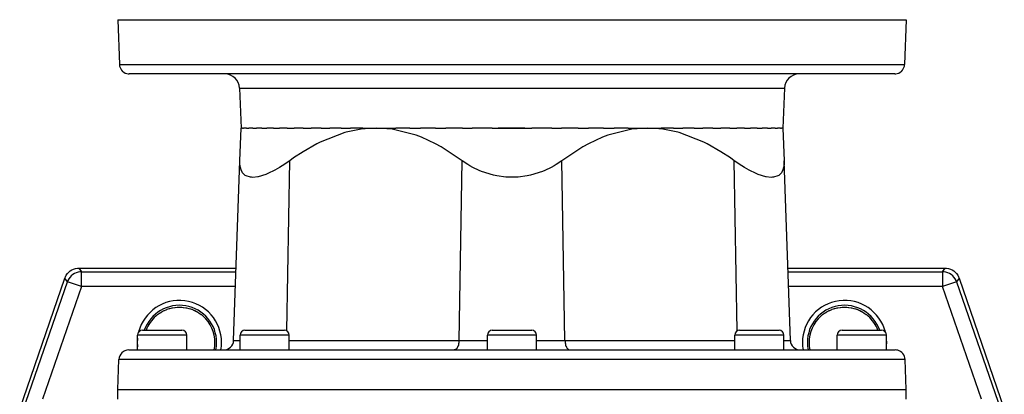
# Model space of a CAD drawing. Extents: x 24 to 1190, y -660 to 283.
# Drawn here: x 389 to 588, y -404 to -328 of the extents above; entities that cross this region are included whole.
import ezdxf

# ---------------------------------------------------------------- set-up
doc = ezdxf.new("R2010")
doc.units = 0
doc.linetypes.add('DASHED', pattern=[11.05, 8.7, -2.35])
doc.layers.get('0').update_dxf_attribs({"linetype": 'CONTINUOUS'})
doc.layers.add('NEVIDI', color=4, linetype='DASHED')

msp = doc.modelspace()

# ---------------------------------------------------------------- linework, layer by layer
at = {"color": 2}
for p, q in [((408.5, -328), (408.816724, -337.069799)), ((408.5, -328), (408.816724, -337.069799)), ((408.5, -328), (568.5, -328)), ((568.5, -328), (568.183276, -337.069799)), ((568.5, -328), (568.183276, -337.069799)), ((566.184494, -339), (410.815506, -339)), ((433.216978, -341.895302), (433.5, -350)), ((433.216978, -341.895302), (433.5, -350)), ((543.783022, -341.895302), (543.5, -350)), ((543.783022, -341.895302), (543.5, -350)), ((433.269489, -356.600978), (433.5, -350)), ((433.77477, -350), (433.5, -350)), ((433.77477, -350), (434.030464, -350)), ((434.579328, -350), (434.030464, -350)), ((434.579328, -350), (435.086107, -350)), ((435.906119, -350), (435.086107, -350)), ((435.906119, -350), (436.65702, -350)), ((437.742585, -350), (436.65702, -350)), ((437.742585, -350), (438.728007, -350)), ((440.071393, -350), (438.728007, -350)), ((440.071393, -350), (441.279111, -350)), ((442.870676, -350), (441.279111, -350)), ((442.870676, -350), (444.285749, -350)), ((446.114442, -350), (444.285749, -350)), ((446.114442, -350), (447.719152, -350)), ((449.772735, -350), (447.719152, -350)), ((454.594311, -350.907789), (449.533866, -352.866576)), ((449.772735, -350), (451.546236, -350)), ((453.812434, -350), (451.546236, -350)), ((453.812434, -350), (455.73008, -350)), ((454.819118, -350.845626), (454.594311, -350.907789)), ((457.892004, -350.215077), (454.819118, -350.845626)), ((458.198542, -350), (455.73008, -350)), ((459.48704, -350.051088), (457.892004, -350.215077)), ((458.198542, -350), (461, -350)), ((461, -350), (459.48704, -350.051088)), ((461, -350), (464.92196, -350)), ((464.175362, -350.225632), (461, -350)), ((469.069441, -351.452541), (464.175362, -350.225632)), ((467.748197, -350), (464.92196, -350)), ((467.748197, -350), (469.920169, -350)), ((470.118537, -351.852139), (469.069441, -351.452541)), ((472.953004, -350), (469.920169, -350)), ((472.953004, -350), (475.098236, -350)), ((478.424101, -350), (475.098236, -350)), ((478.424101, -350), (480.406198, -350)), ((484.449781, -350), (480.406198, -350)), ((484.449781, -350), (492.549527, -350)), ((491.117013, -350), (485.708643, -350)), ((496.593802, -350), (492.549527, -350)), ((496.593802, -350), (498.575899, -350)), ((501.901764, -350), (498.575899, -350)), ((501.901764, -350), (504.046996, -350)), ((507.079831, -350), (504.046996, -350)), ((507.930551, -351.4525), (506.881197, -351.852273)), ((507.079831, -350), (509.251803, -350)), ((512.824627, -350.225592), (507.930551, -351.4525)), ((512.07804, -350), (509.251803, -350)), ((512.07804, -350), (516, -350)), ((516, -350), (512.824627, -350.225592)), ((516, -350), (518.801439, -350)), ((517.512969, -350.051117), (516, -350)), ((519.108259, -350.215154), (517.512969, -350.051117)), ((521.269856, -350), (518.801439, -350)), ((522.181096, -350.845702), (519.108259, -350.215154)), ((521.269856, -350), (523.187469, -350)), ((522.405697, -350.907812), (522.181096, -350.845702)), ((527.466078, -352.866435), (522.405697, -350.907812)), ((525.453783, -350), (523.187469, -350)), ((525.453783, -350), (527.227265, -350)), ((529.280848, -350), (527.227265, -350)), ((529.280848, -350), (530.885575, -350)), ((532.71418, -350), (530.885575, -350)), ((532.71418, -350), (534.129277, -350)), ((535.720877, -350), (534.129277, -350)), ((535.720877, -350), (536.928582, -350)), ((538.27201, -350), (536.928582, -350)), ((538.27201, -350), (539.257415, -350)), ((540.34298, -350), (539.257415, -350)), ((540.34298, -350), (541.093885, -350)), ((541.913794, -350), (541.093885, -350)), ((541.913794, -350), (542.420647, -350)), ((542.969571, -350), (542.420647, -350)), ((542.969571, -350), (543.225229, -350)), ((543.5, -350), (543.225229, -350)), ((543.5, -350), (543.730511, -356.600978)), ((448.905669, -353.182296), (446.09504, -354.781575)), ((449.533866, -352.866576), (448.905669, -353.182296)), ((472.983107, -353.182131), (470.118537, -351.852139)), ((474.133991, -353.812922), (472.983107, -353.182131)), ((504.016794, -353.182296), (502.866018, -353.812985)), ((506.881197, -351.852273), (504.016794, -353.182296)), ((528.094075, -353.182079), (527.466078, -352.866435)), ((530.905026, -354.781626), (528.094075, -353.182079)), ((446.09504, -354.781575), (444.175773, -356.0428)), ((478.384744, -356.600978), (474.133991, -353.812922)), ((502.866018, -353.812985), (498.615256, -356.600978)), ((532.82423, -356.042806), (530.905026, -354.781626)), ((431.995969, -393.069799), (433.269489, -356.600978)), ((431.995969, -393.069799), (433.269489, -356.600978)), ((433.279594, -357.310642), (433.269489, -356.600978)), ((433.371604, -357.981891), (433.279594, -357.310642)), ((442.359883, -357.310637), (441.301375, -357.981893)), ((442.436208, -357.259745), (442.359883, -357.310637)), ((443.384744, -356.600978), (442.436208, -357.259745)), ((444.175773, -356.0428), (443.384744, -356.600978)), ((479.509386, -357.367237), (478.384744, -356.600978)), ((479.970402, -357.646519), (479.509386, -357.367237)), ((480.570247, -357.981894), (479.970402, -357.646519)), ((497.029596, -357.646514), (496.429777, -357.981897)), ((497.490613, -357.367227), (497.029596, -357.646514)), ((498.615256, -356.600978), (497.490613, -357.367227)), ((533.615256, -356.600978), (532.82423, -356.042806)), ((534.563795, -357.259755), (533.615256, -356.600978)), ((534.640113, -357.310643), (534.563795, -357.259755)), ((535.698641, -357.981893), (534.640113, -357.310643)), ((543.720398, -357.310638), (543.628406, -357.981895)), ((543.730511, -356.600978), (543.720398, -357.310638)), ((545.004031, -393.069799), (543.730511, -356.600978)), ((545.004031, -393.069799), (543.730511, -356.600978)), ((433.376479, -358.004286), (433.371604, -357.981891)), ((433.500485, -358.436716), (433.376479, -358.004286)), ((433.807002, -359.038917), (433.500485, -358.436716)), ((433.885994, -359.145268), (433.807002, -359.038917)), ((434.364064, -359.58487), (433.885994, -359.145268)), ((434.555006, -359.696771), (434.364064, -359.58487)), ((435.416281, -359.954042), (434.555006, -359.696771)), ((438.553101, -359.373576), (436.948703, -359.864738)), ((439.058798, -359.162072), (438.553101, -359.373576)), ((439.096645, -359.145325), (439.058798, -359.162072)), ((440.211413, -358.600493), (439.096645, -359.145325)), ((440.393228, -358.502849), (440.211413, -358.600493)), ((441.301375, -357.981893), (440.393228, -358.502849)), ((481.853795, -358.600512), (480.570247, -357.981894)), ((482.299792, -358.785751), (481.853795, -358.600512)), ((484.736358, -359.550175), (482.299792, -358.785751)), ((485.424596, -359.69477), (484.736358, -359.550175)), ((487.238105, -359.934016), (485.424596, -359.69477)), ((491.575405, -359.694824), (489.761883, -359.933933)), ((492.263659, -359.550293), (491.575405, -359.694824)), ((494.700198, -358.785711), (492.263659, -359.550293)), ((495.1462, -358.600499), (494.700198, -358.785711)), ((496.429777, -357.981897), (495.1462, -358.600499)), ((536.60677, -358.502842), (535.698641, -357.981893)), ((536.788596, -358.600511), (536.60677, -358.502842)), ((537.903241, -359.145269), (536.788596, -358.600511)), ((537.941198, -359.162061), (537.903241, -359.145269)), ((538.446863, -359.373493), (537.941198, -359.162061)), ((540.051327, -359.864801), (538.446863, -359.373493)), ((542.445022, -359.696821), (541.583657, -359.953926)), ((542.635838, -359.585084), (542.445022, -359.696821)), ((543.113968, -359.145326), (542.635838, -359.585084)), ((543.192986, -359.038894), (543.113968, -359.145326)), ((543.499527, -358.436737), (543.192986, -359.038894)), ((543.62353, -358.0043), (543.499527, -358.436737)), ((543.628406, -357.981895), (543.62353, -358.0043)), ((435.608178, -359.972818), (435.416281, -359.954042)), ((435.877739, -359.981959), (435.608178, -359.972818)), ((436.881778, -359.877992), (435.877739, -359.981959)), ((436.948703, -359.864738), (436.881778, -359.877992)), ((489.761883, -359.933933), (487.238105, -359.934016)), ((540.118025, -359.878018), (540.051327, -359.864801)), ((541.12249, -359.981953), (540.118025, -359.878018)), ((541.391781, -359.972738), (541.12249, -359.981953)), ((541.583657, -359.953926), (541.391781, -359.972738)), ((398.033271, -379.821207), (398.262457, -379.503018)), ((398.262457, -379.503018), (398.531104, -379.21754)), ((398.531104, -379.21754), (398.834765, -378.969545)), ((398.834765, -378.969545), (399.168203, -378.763316)), ((399.168203, -378.763316), (399.525663, -378.602408)), ((399.525663, -378.602408), (399.901183, -378.489468)), ((399.901183, -378.489468), (400.288165, -378.426341)), ((400.288165, -378.426341), (400.575323, -378.412698)), ((400.575323, -378.412698), (432.507807, -378.412698)), ((544.492193, -378.412698), (576.424677, -378.412698)), ((576.424677, -378.412698), (576.711835, -378.426341)), ((576.711835, -378.426341), (577.098817, -378.489468)), ((577.098817, -378.489468), (577.474337, -378.602408)), ((577.474337, -378.602408), (577.831797, -378.763316)), ((577.831797, -378.763316), (578.165235, -378.969545)), ((578.165235, -378.969545), (578.468896, -379.21754)), ((578.468896, -379.21754), (578.737543, -379.503018)), ((578.737543, -379.503018), (578.966729, -379.821207)), ((388.576479, -407.010405), (397.740931, -380.433494)), ((397.740931, -380.433494), (397.84744, -380.166471)), ((397.84744, -380.166471), (398.033271, -379.821207)), ((578.966729, -379.821207), (579.15256, -380.166471)), ((579.15256, -380.166471), (579.259069, -380.433494)), ((579.259069, -380.433494), (588.423521, -407.010405)), ((416.539305, -387.842318), (416.93362, -387.554498)), ((416.93362, -387.554498), (416.998219, -387.511225)), ((416.998219, -387.511225), (417.064652, -387.467788)), ((417.064652, -387.467788), (417.411365, -387.257703)), ((417.411365, -387.257703), (417.480192, -387.21915)), ((417.480192, -387.21915), (417.872085, -387.018052)), ((417.784365, -387.064135), (417.91397, -386.998333)), ((417.872085, -387.018052), (417.91397, -386.998333)), ((417.91397, -386.998333), (417.985736, -386.965311)), ((417.972897, -386.970424), (417.985736, -386.965122)), ((417.985736, -386.965311), (418.433293, -386.780293)), ((418.433293, -386.780293), (418.50718, -386.753081)), ((418.494765, -386.757163), (418.966379, -386.603933)), ((418.50718, -386.753081), (418.730069, -386.676457)), ((418.730069, -386.676457), (418.966379, -386.603933)), ((418.966379, -386.603933), (419.041995, -386.582569)), ((419.031361, -386.585308), (419.583623, -386.454675)), ((419.583623, -386.454675), (420.1494, -386.366585)), ((420.1494, -386.366585), (420.716519, -386.322862)), ((420.716519, -386.322862), (421.283554, -386.322865)), ((421.283554, -386.322865), (421.850304, -386.36655)), ((421.850304, -386.36655), (422.415797, -386.454561)), ((422.415797, -386.454561), (422.968289, -386.585211)), ((422.968289, -386.585211), (423.504799, -386.757005)), ((423.504799, -386.757005), (424.013753, -386.964927)), ((424.047646, -386.980806), (424.531004, -387.224231)), ((424.519158, -387.218791), (424.935349, -387.467788)), ((424.935349, -387.467788), (424.936297, -387.468401)), ((424.936297, -387.468401), (425.001516, -387.51105)), ((425.001516, -387.51105), (425.398716, -387.794236)), ((551.539305, -387.842318), (551.93362, -387.554498)), ((551.93362, -387.554498), (551.998219, -387.511225)), ((551.998219, -387.511225), (552.064652, -387.467788)), ((552.064652, -387.467788), (552.411365, -387.257703)), ((552.411365, -387.257703), (552.480192, -387.21915)), ((552.480192, -387.21915), (552.872085, -387.018052)), ((552.784365, -387.064135), (552.91397, -386.998333)), ((552.872085, -387.018052), (552.91397, -386.998333)), ((552.91397, -386.998333), (552.985736, -386.965311)), ((552.972897, -386.970424), (552.985736, -386.965122)), ((552.985736, -386.965311), (553.433293, -386.780293)), ((553.433293, -386.780293), (553.50718, -386.753081)), ((553.494765, -386.757163), (553.966379, -386.603933)), ((553.50718, -386.753081), (553.730069, -386.676457)), ((553.730069, -386.676457), (553.966379, -386.603933)), ((553.966379, -386.603933), (554.041995, -386.582569)), ((554.031361, -386.585308), (554.583623, -386.454675)), ((554.583623, -386.454675), (555.1494, -386.366585)), ((555.1494, -386.366585), (555.716519, -386.322862)), ((555.716519, -386.322862), (556.283554, -386.322865)), ((556.283554, -386.322865), (556.850304, -386.36655)), ((556.850304, -386.36655), (557.415797, -386.454561)), ((557.415797, -386.454561), (557.968289, -386.585211)), ((557.968289, -386.585211), (558.504799, -386.757005)), ((558.504799, -386.757005), (559.013753, -386.964927)), ((559.047646, -386.980806), (559.531004, -387.224231)), ((559.519158, -387.218791), (559.935349, -387.467788)), ((559.935349, -387.467788), (559.936297, -387.468401)), ((559.936297, -387.468401), (560.001516, -387.51105)), ((560.001516, -387.51105), (560.398716, -387.794236)), ((416.190504, -388.134975), (416.322571, -388.019558)), ((416.190808, -388.135313), (416.190512, -388.134968)), ((416.190906, -388.135423), (416.190808, -388.135313)), ((416.322571, -388.019558), (416.477704, -387.891226)), ((416.477704, -387.891226), (416.539305, -387.842318)), ((425.398716, -387.794236), (425.4608, -387.8424)), ((425.4608, -387.8424), (425.677429, -388.019558)), ((425.677429, -388.019558), (425.809496, -388.134975)), ((425.809333, -388.135163), (425.809192, -388.135313)), ((425.809495, -388.134975), (425.809333, -388.135163)), ((551.190504, -388.134975), (551.322571, -388.019558)), ((551.190808, -388.135313), (551.190512, -388.134968)), ((551.190906, -388.135423), (551.190808, -388.135313)), ((551.322571, -388.019558), (551.477704, -387.891226)), ((551.477704, -387.891226), (551.539305, -387.842318)), ((560.398716, -387.794236), (560.4608, -387.8424)), ((560.4608, -387.8424), (560.677429, -388.019558)), ((560.677429, -388.019558), (560.809496, -388.134975)), ((560.809333, -388.135163), (560.809192, -388.135313)), ((560.809495, -388.134975), (560.809333, -388.135163)), ((413.5, -391), (421.5, -391)), ((434.295419, -391), (442.295419, -391)), ((484.5, -391), (492.5, -391)), ((534.704581, -391), (542.704581, -391)), ((555.5, -391), (563.5, -391)), ((412.5, -395), (412.5, -392)), ((412.5, -395), (412.5, -392)), ((422.5, -395), (422.5, -392)), ((422.5, -395), (422.5, -392)), ((433.295419, -395), (433.295419, -392)), ((433.295419, -395), (433.295419, -392)), ((443.295419, -395), (443.295419, -392)), ((443.295419, -395), (443.295419, -392)), ((483.5, -395), (483.5, -392)), ((483.5, -395), (483.5, -392)), ((493.5, -395), (493.5, -392)), ((493.5, -395), (493.5, -392)), ((533.704581, -395), (533.704581, -392)), ((533.704581, -395), (533.704581, -392)), ((543.704581, -395), (543.704581, -392)), ((543.704581, -395), (543.704581, -392)), ((554.5, -395), (554.5, -392)), ((554.5, -395), (554.5, -392)), ((564.5, -395), (564.5, -392)), ((564.5, -395), (564.5, -392)), ((410.710744, -395), (566.289256, -395)), ((408.5, -403), (408.711962, -396.930201)), ((408.5, -403), (408.711962, -396.930201)), ((568.5, -403), (568.288038, -396.930201)), ((568.5, -403), (568.288038, -396.930201)), ((408.5, -405), (408.5, -403)), ((408.5, -405), (408.5, -403)), ((408.5, -403), (568.5, -403)), ((568.5, -405), (568.5, -403)), ((568.5, -405), (568.5, -403))]:
    msp.add_line(p, q, dxfattribs=at)
for centre, radius, start, end in [((410.815506, -337), 2, 182, 255.333333), ((566.184494, -337), 2, 284.666667, 358), ((410.815506, -337), 2, 255.384615, 270), ((430.218805, -342), 3, 2, 90), ((546.781195, -342), 3, 90, 178), ((566.184494, -337), 2, 270, 284.615385), ((421, -393.5), 7.20458, 0, 48.125255), ((556, -393.5), 7.20458, 20.302256, 48.125255), ((413.5, -392), 1, 90, 180), ((421.5, -392), 1, 0, 90), ((434.295419, -392), 1, 90, 180), ((442.295419, -392), 1, 0, 90), ((484.5, -392), 1, 90, 180), ((492.5, -392), 1, 0, 90), ((534.704581, -392), 1, 90, 180), ((542.704581, -392), 1, 0, 90), ((555.5, -392), 1, 90, 180), ((563.5, -392), 1, 0, 90), ((429.997188, -393), 2, 270, 358), ((547.002812, -393), 2, 182, 270), ((556, -393.5), 7.20458, 174.553536, 174.639763), ((410.710744, -397), 2, 90, 178), ((566.289256, -397), 2, 75.384615, 90), ((566.289256, -397), 2, 2, 75.333333)]:
    msp.add_arc(centre, radius, start, end, dxfattribs=at)
at = {"layer": 'NEVIDI', "color": 7, "linetype": 'CONTINUOUS'}
for p, q in [((408.816724, -337.069799), (568.183276, -337.069799)), ((433.216978, -341.895302), (543.783022, -341.895302)), ((442.781904, -391.127134), (443.384744, -356.600978)), ((477.747985, -393.069799), (478.384744, -356.600978)), ((499.252015, -393.069799), (498.615256, -356.600978)), ((534.218096, -391.127134), (533.615256, -356.600978)), ((399.360802, -379.70737), (399.057292, -379.955153)), ((399.693991, -379.501216), (399.360802, -379.70737)), ((399.694211, -379.501098), (399.693991, -379.501216)), ((400.051417, -379.340115), (399.694211, -379.501098)), ((400.051651, -379.340028), (400.051417, -379.340115)), ((400.426694, -379.226987), (400.051651, -379.340028)), ((400.426938, -379.22693), (400.426694, -379.226987)), ((400.813678, -379.163708), (400.426938, -379.22693)), ((400.575323, -378.412698), (401.100766, -379.14969)), ((401.100766, -379.14969), (400.813678, -379.163708)), ((401.100766, -379.14969), (432.48207, -379.14969)), ((401.100766, -382.147863), (401.100766, -379.14969)), ((544.51793, -379.14969), (575.899234, -379.14969)), ((575.899234, -379.14969), (576.424677, -378.412698)), ((576.186322, -379.163708), (575.899234, -379.14969)), ((575.899234, -379.14969), (575.899234, -382.147863)), ((576.573062, -379.22693), (576.186322, -379.163708)), ((576.573306, -379.226987), (576.573062, -379.22693)), ((576.948349, -379.340028), (576.573306, -379.226987)), ((576.948583, -379.340115), (576.948349, -379.340028)), ((577.305789, -379.501098), (576.948583, -379.340115)), ((577.306009, -379.501216), (577.305789, -379.501098)), ((577.639198, -379.70737), (577.306009, -379.501216)), ((577.942708, -379.955153), (577.639198, -379.70737)), ((389.313472, -407.133905), (398.266374, -381.170487)), ((398.266374, -381.170487), (397.740931, -380.433494)), ((398.373214, -380.903651), (398.266374, -381.170487)), ((401.100766, -382.147863), (398.266374, -381.170487)), ((398.559056, -380.558647), (398.373214, -380.903651)), ((398.559189, -380.558435), (398.559056, -380.558647)), ((398.788316, -380.24073), (398.559189, -380.558435)), ((398.788475, -380.240537), (398.788316, -380.24073)), ((399.05711, -379.955324), (398.788475, -380.240537)), ((399.057292, -379.955153), (399.05711, -379.955324)), ((578.733626, -381.170487), (575.899234, -382.147863)), ((577.94289, -379.955324), (577.942708, -379.955153)), ((578.211525, -380.240537), (577.94289, -379.955324)), ((578.211684, -380.24073), (578.211525, -380.240537)), ((578.440811, -380.558435), (578.211684, -380.24073)), ((578.440944, -380.558647), (578.440811, -380.558435)), ((578.626786, -380.903651), (578.440944, -380.558647)), ((578.733626, -381.170487), (578.626786, -380.903651)), ((579.259069, -380.433494), (578.733626, -381.170487)), ((578.733626, -381.170487), (587.686528, -407.133905)), ((401.100766, -382.147863), (393.220718, -405)), ((432.377372, -382.147863), (401.100766, -382.147863)), ((575.899234, -382.147863), (544.622628, -382.147863)), ((583.779282, -405), (575.899234, -382.147863)), ((419.041995, -386.582569), (419.51543, -386.468453)), ((419.51543, -386.468453), (419.592472, -386.453012)), ((419.592472, -386.453012), (419.623916, -386.446956)), ((419.623916, -386.446956), (420.077428, -386.375278)), ((420.077428, -386.375278), (420.154625, -386.365954)), ((420.154625, -386.365954), (420.538964, -386.331769)), ((420.538964, -386.331769), (420.641075, -386.326087)), ((420.641075, -386.326087), (420.718399, -386.322728)), ((420.718399, -386.322728), (421.204956, -386.320198)), ((421.204956, -386.320198), (421.28169, -386.322729)), ((421.28169, -386.322729), (421.460937, -386.33176)), ((421.460937, -386.33176), (421.768627, -386.3575)), ((421.768627, -386.3575), (421.845151, -386.365926)), ((421.845151, -386.365926), (422.329276, -386.438205)), ((422.329276, -386.438205), (422.376084, -386.446956)), ((422.376084, -386.446956), (422.407056, -386.452919)), ((422.407056, -386.452919), (422.881664, -386.561893)), ((422.881664, -386.561893), (422.957658, -386.582474)), ((422.957658, -386.582474), (423.269964, -386.676468)), ((423.269964, -386.676468), (423.41845, -386.726609)), ((423.41845, -386.726609), (423.492265, -386.75288)), ((423.492265, -386.75288), (423.941521, -386.93281)), ((423.941521, -386.93281), (424.013648, -386.965031)), ((424.013648, -386.965031), (424.127915, -387.018052)), ((424.127915, -387.018052), (424.449759, -387.180934)), ((424.449759, -387.180934), (424.519158, -387.218791)), ((554.041995, -386.582569), (554.51543, -386.468453)), ((554.51543, -386.468453), (554.592472, -386.453012)), ((554.592472, -386.453012), (554.623916, -386.446956)), ((554.623916, -386.446956), (555.077428, -386.375278)), ((555.077428, -386.375278), (555.154625, -386.365954)), ((555.154625, -386.365954), (555.538964, -386.331769)), ((555.538964, -386.331769), (555.641075, -386.326087)), ((555.641075, -386.326087), (555.718399, -386.322728)), ((555.718399, -386.322728), (556.204956, -386.320198)), ((556.204956, -386.320198), (556.28169, -386.322729)), ((556.28169, -386.322729), (556.460937, -386.33176)), ((556.460937, -386.33176), (556.768627, -386.3575)), ((556.768627, -386.3575), (556.845151, -386.365926)), ((556.845151, -386.365926), (557.329276, -386.438205)), ((557.329276, -386.438205), (557.376084, -386.446956)), ((557.376084, -386.446956), (557.407056, -386.452919)), ((557.407056, -386.452919), (557.881664, -386.561893)), ((557.881664, -386.561893), (557.957658, -386.582474)), ((557.957658, -386.582474), (558.269964, -386.676468)), ((558.269964, -386.676468), (558.41845, -386.726609)), ((558.41845, -386.726609), (558.492265, -386.75288)), ((558.492265, -386.75288), (558.941521, -386.93281)), ((558.941521, -386.93281), (559.013648, -386.965031)), ((559.013648, -386.965031), (559.127915, -387.018052)), ((559.127915, -387.018052), (559.449759, -387.180934)), ((559.449759, -387.180934), (559.519158, -387.218791)), ((422.5, -392), (412.5, -392)), ((431.995969, -393.069799), (433.295419, -393.069799)), ((443.295419, -392), (433.295419, -392)), ((443.295419, -393.069799), (477.747985, -393.069799)), ((477.712998, -393.528868), (477.671687, -393.769152)), ((477.714177, -393.520186), (477.712998, -393.528868)), ((477.739659, -393.266752), (477.714177, -393.520186)), ((477.739957, -393.262292), (477.739659, -393.266752)), ((477.747985, -393.069799), (477.739957, -393.262292)), ((477.747985, -393.069799), (483.5, -393.069799)), ((493.5, -392), (483.5, -392)), ((493.5, -393.069799), (499.252015, -393.069799)), ((499.252015, -393.069799), (533.704581, -393.069799)), ((499.252015, -393.069799), (499.260043, -393.262292)), ((499.260043, -393.262292), (499.260341, -393.266752)), ((499.260341, -393.266752), (499.285823, -393.520186)), ((499.285823, -393.520186), (499.287002, -393.528868)), ((499.287002, -393.528868), (499.328313, -393.769152)), ((543.704581, -392), (533.704581, -392)), ((543.704581, -393.069799), (545.004031, -393.069799)), ((564.5, -392), (554.5, -392)), ((476.847301, -394.990233), (476.748594, -395)), ((476.871771, -394.984769), (476.847301, -394.990233)), ((476.97921, -394.94609), (476.871771, -394.984769)), ((477.000942, -394.935273), (476.97921, -394.94609)), ((477.106919, -394.867193), (477.000942, -394.935273)), ((477.125635, -394.852393), (477.106919, -394.867193)), ((477.228307, -394.754851), (477.125635, -394.852393)), ((477.243928, -394.737405), (477.228307, -394.754851)), ((477.34103, -394.611235), (477.243928, -394.737405)), ((477.353644, -394.592375), (477.34103, -394.611235)), ((477.443252, -394.43868), (477.353644, -394.592375)), ((477.45282, -394.419952), (477.443252, -394.43868)), ((477.533045, -394.240382), (477.45282, -394.419952)), ((477.539902, -394.222835), (477.533045, -394.240382)), ((477.608743, -394.020085), (477.539902, -394.222835)), ((477.613298, -394.004564), (477.608743, -394.020085)), ((477.669117, -393.781379), (477.613298, -394.004564)), ((477.671687, -393.769152), (477.669117, -393.781379)), ((499.328313, -393.769152), (499.330883, -393.781379)), ((499.330883, -393.781379), (499.386702, -394.004564)), ((499.386702, -394.004564), (499.391257, -394.020085)), ((499.391257, -394.020085), (499.460098, -394.222835)), ((499.460098, -394.222835), (499.466955, -394.240382)), ((499.466955, -394.240382), (499.54718, -394.419952)), ((499.54718, -394.419952), (499.556748, -394.43868)), ((499.556748, -394.43868), (499.646356, -394.592375)), ((499.646356, -394.592375), (499.65897, -394.611235)), ((499.65897, -394.611235), (499.756072, -394.737405)), ((499.756072, -394.737405), (499.771693, -394.754851)), ((499.771693, -394.754851), (499.874365, -394.852393)), ((499.874365, -394.852393), (499.893081, -394.867193)), ((499.893081, -394.867193), (499.999058, -394.935273)), ((499.999058, -394.935273), (500.02079, -394.94609)), ((500.02079, -394.94609), (500.128229, -394.984769)), ((500.128229, -394.984769), (500.152699, -394.990233)), ((500.152699, -394.990233), (500.251406, -395)), ((568.288038, -396.930201), (408.711962, -396.930201))]:
    msp.add_line(p, q, dxfattribs=at)
for centre, radius, start, end in [((421, -393.5), 8.553787, 0, 165.508697), ((556, -393.5), 8.553787, 14.491303, 180), ((421, -393.5), 7.554396, 0, 160.659572), ((556, -393.5), 7.554396, 19.340428, 180), ((421, -393.5), 7.205189, 131.87475, 159.697742), ((421, -393.5), 7.205189, 0, 48.12525), ((556, -393.5), 7.205189, 131.87475, 180), ((556, -393.5), 7.205189, 20.299965, 48.12525), ((421, -393.5), 8.553787, 173.942464, 180), ((421, -393.5), 8.553787, 180, 186.057536), ((421, -393.5), 7.205189, 347.975466, 360), ((421, -393.5), 7.554396, 348.533682, 360), ((421, -393.5), 8.553787, 349.88106, 360), ((556, -393.5), 8.553787, 180, 190.11894), ((556, -393.5), 7.554396, 180, 191.466318), ((556, -393.5), 7.205189, 180, 192.024534), ((556, -393.5), 8.553787, 0, 6.057536), ((556, -393.5), 8.553787, 353.942464, 360)]:
    msp.add_arc(centre, radius, start, end, dxfattribs=at)

doc.saveas('drawing.dxf')
